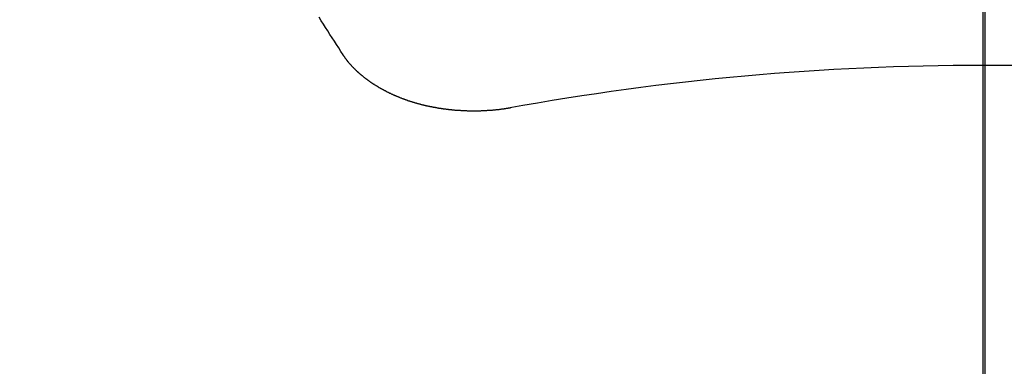
# Model space of a CAD drawing. Extents: x 27948 to 54421, y -22065 to -13195.
# Drawn here: x 44803 to 44810, y -15015 to -15013 of the extents above; entities that cross this region are included whole.
import ezdxf

# ---------------------------------------------------------------- set-up
doc = ezdxf.new("R2010")
doc.units = 0
doc.header["$LTSCALE"] = 50
doc.header["$MEASUREMENT"] = 0
doc.linetypes.add('CENTER2', pattern=[1.125, 0.75, -0.125, 0.125, -0.125])
doc.layers.get('0').update_dxf_attribs({"linetype": 'CONTINUOUS'})
for name, color, linetype in [('150-機器', 8, 'CONTINUOUS'), ('160-文字', 254, 'CONTINUOUS'), ('166-寸法B', 11, 'CONTINUOUS')]:
    doc.layers.add(name, color=color, linetype=linetype)
doc.styles.add('KH001', font='txt')
doc.dimstyles.new('KH1xx030', dxfattribs={"dimscale": 30, "dimtxt": 2, "dimasz": 0.6, "dimexe": 0.3, "dimexo": 1.2, "dimgap": 0.5, "dimtad": 3, "dimdec": 1, "dimdsep": 46, "dimlunit": 6, "dimtxsty": 'KH001', "dimblk": 'DOT', "dimcen": 1, "dimdle": 1, "dimclrd": 256, "dimclre": 256, "dimclrt": 256, "dimadec": 0, "dimazin": 0, "dimtfac": 1, "dimtdec": 1, "dimtix": 1, "dimtmove": 2, "dimatfit": 3, "dimldrblk": 'CLOSEDBLANK', "dimfxl": 1, "dimtolj": 1, "dimtzin": 0, "dimlwd": -1, "dimlwe": -1, "dimarcsym": 0})

# ---------------------------------------------------------------- blocks, each defined once
blk = doc.blocks.new('F402_H')
at = {"layer": '150-機器', "color": 161, "linetype": 'CENTER2'}
blk.add_line((0, 136.0258), (0, -355.4157), dxfattribs=at)
at = {"layer": '150-機器', "color": 13, "linetype": 'Continuous'}
for points in [[(-4.6949, -270.8105), (-4.7109, -270.7855), (-4.7268, -270.7606), (-4.7428, -270.7357), (-4.7587, -270.7107), (-4.7757, -270.6858), (-4.7917, -270.6609), (-4.8076, -270.6349), (-4.8236, -270.61), (-4.8395, -270.5851), (-4.8555, -270.5601), (-4.8714, -270.5352)], [(-3.4642, -271.1994), (-3.4672, -271.2004), (-3.4712, -271.2014), (-3.4742, -271.2014), (-3.4781, -271.2024), (-3.4811, -271.2024), (-3.4851, -271.2034), (-3.4881, -271.2034), (-3.4911, -271.2044), (-3.4951, -271.2044), (-3.4981, -271.2054), (-3.5021, -271.2064), (-3.5051, -271.2064), (-3.5091, -271.2074), (-3.5121, -271.2074), (-3.516, -271.2084), (-3.519, -271.2084), (-3.523, -271.2094), (-3.526, -271.2094), (-3.53, -271.2104), (-3.533, -271.2104), (-3.537, -271.2114), (-3.54, -271.2114), (-3.544, -271.2124), (-3.547, -271.2124), (-3.5509, -271.2134), (-3.5539, -271.2134), (-3.5579, -271.2134), (-3.5609, -271.2144), (-3.5649, -271.2144), (-3.5679, -271.2154), (-3.5719, -271.2154), (-3.5749, -271.2154), (-3.5789, -271.2164), (-3.5819, -271.2164), (-3.5859, -271.2164), (-3.5888, -271.2174), (-3.5928, -271.2174), (-3.5968, -271.2174), (-3.5998, -271.2184), (-3.6038, -271.2184), (-3.6068, -271.2184), (-3.6108, -271.2194), (-3.6138, -271.2194), (-3.6178, -271.2194), (-3.6208, -271.2194), (-3.6248, -271.2204), (-3.6287, -271.2204), (-3.6317, -271.2204), (-3.6357, -271.2204), (-3.6387, -271.2204), (-3.6427, -271.2214), (-3.6457, -271.2214), (-3.6497, -271.2214), (-3.6537, -271.2214), (-3.6567, -271.2214), (-3.6607, -271.2224), (-3.6636, -271.2224), (-3.6676, -271.2224), (-3.6716, -271.2224), (-3.6746, -271.2224), (-3.6786, -271.2224), (-3.6816, -271.2224), (-3.6856, -271.2234), (-3.6896, -271.2234), (-3.6926, -271.2234), (-3.6966, -271.2234), (-3.6996, -271.2234), (-3.7035, -271.2234), (-3.7065, -271.2234), (-3.7105, -271.2234), (-3.7145, -271.2234), (-3.7175, -271.2234), (-3.7215, -271.2234), (-3.7245, -271.2234), (-3.7285, -271.2234), (-3.7325, -271.2234), (-3.7355, -271.2234), (-3.7394, -271.2234), (-3.7434, -271.2234), (-3.7464, -271.2234), (-3.7504, -271.2234), (-3.7534, -271.2234), (-3.7574, -271.2234), (-3.7614, -271.2234), (-3.7644, -271.2234), (-3.7684, -271.2234), (-3.7714, -271.2234), (-3.7754, -271.2234), (-3.7793, -271.2234), (-3.7823, -271.2234), (-3.7863, -271.2224), (-3.7893, -271.2224), (-3.7933, -271.2224), (-3.7973, -271.2224), (-3.8003, -271.2224), (-3.8043, -271.2224), (-3.8073, -271.2224), (-3.8113, -271.2224), (-3.8152, -271.2214), (-3.8182, -271.2214), (-3.8222, -271.2214), (-3.8252, -271.2214), (-3.8292, -271.2214), (-3.8332, -271.2204), (-3.8362, -271.2204), (-3.8402, -271.2204), (-3.8432, -271.2204), (-3.8472, -271.2194), (-3.8512, -271.2194), (-3.8541, -271.2194), (-3.8581, -271.2194), (-3.8611, -271.2184), (-3.8651, -271.2184), (-3.8681, -271.2184), (-3.8721, -271.2184), (-3.8761, -271.2174), (-3.8791, -271.2174), (-3.8831, -271.2174), (-3.8861, -271.2164), (-3.89, -271.2164), (-3.894, -271.2164), (-3.897, -271.2154), (-3.901, -271.2154), (-3.904, -271.2144), (-3.908, -271.2144), (-3.911, -271.2144), (-3.915, -271.2134), (-3.919, -271.2134), (-3.922, -271.2124), (-3.926, -271.2124), (-3.9289, -271.2124), (-3.9329, -271.2114), (-3.9359, -271.2114), (-3.9399, -271.2104), (-3.9429, -271.2104), (-3.9469, -271.2094), (-3.9509, -271.2094), (-3.9539, -271.2084), (-3.9579, -271.2084), (-3.9609, -271.2074), (-3.9648, -271.2074), (-3.9678, -271.2064), (-3.9718, -271.2064), (-3.9748, -271.2054), (-3.9788, -271.2054), (-3.9818, -271.2044), (-3.9858, -271.2044), (-3.9888, -271.2034), (-3.9928, -271.2034), (-3.9958, -271.2024), (-3.9998, -271.2014), (-4.0027, -271.2014), (-4.0067, -271.2004), (-4.0097, -271.2004), (-4.0137, -271.1994), (-4.0167, -271.1984), (-4.0207, -271.1984), (-4.0237, -271.1974), (-4.0277, -271.1974), (-4.0307, -271.1964), (-4.0347, -271.1954), (-4.0377, -271.1954), (-4.0416, -271.1944), (-4.0446, -271.1934), (-4.0486, -271.1924), (-4.0516, -271.1924), (-4.0556, -271.1914), (-4.0586, -271.1905), (-4.0626, -271.1905), (-4.0656, -271.1895), (-4.0696, -271.1885), (-4.0726, -271.1875), (-4.0756, -271.1875), (-4.0795, -271.1865), (-4.0825, -271.1855), (-4.0865, -271.1845), (-4.0895, -271.1845), (-4.0935, -271.1835), (-4.0965, -271.1825), (-4.0995, -271.1815), (-4.1035, -271.1805), (-4.1065, -271.1795), (-4.1105, -271.1795), (-4.1135, -271.1785), (-4.1164, -271.1775), (-4.1204, -271.1765), (-4.1234, -271.1755), (-4.1264, -271.1745), (-4.1304, -271.1735), (-4.1334, -271.1735), (-4.1374, -271.1725), (-4.1404, -271.1715), (-4.1434, -271.1705), (-4.1474, -271.1695), (-4.1504, -271.1685), (-4.1533, -271.1675), (-4.1573, -271.1665), (-4.1603, -271.1655), (-4.1633, -271.1645), (-4.1673, -271.1635), (-4.1703, -271.1625), (-4.1733, -271.1615), (-4.1763, -271.1605), (-4.1803, -271.1595), (-4.1833, -271.1585), (-4.1863, -271.1575), (-4.1903, -271.1565), (-4.1932, -271.1555), (-4.1962, -271.1545), (-4.1992, -271.1535), (-4.2032, -271.1526), (-4.2062, -271.1516), (-4.2092, -271.1506), (-4.2122, -271.1496), (-4.2162, -271.1486), (-4.2192, -271.1476), (-4.2222, -271.1466), (-4.2252, -271.1446), (-4.2282, -271.1436), (-4.2321, -271.1426), (-4.2351, -271.1416), (-4.2381, -271.1406), (-4.2411, -271.1396), (-4.2441, -271.1386), (-4.2471, -271.1366), (-4.2511, -271.1356), (-4.2541, -271.1346), (-4.2571, -271.1336), (-4.2601, -271.1326), (-4.2631, -271.1306), (-4.2661, -271.1296), (-4.269, -271.1286), (-4.272, -271.1276), (-4.276, -271.1266), (-4.279, -271.1246), (-4.282, -271.1236), (-4.285, -271.1226), (-4.288, -271.1216), (-4.291, -271.1196), (-4.294, -271.1186), (-4.297, -271.1176), (-4.3, -271.1166), (-4.303, -271.1147), (-4.3059, -271.1137), (-4.3089, -271.1127), (-4.3119, -271.1107), (-4.3149, -271.1097), (-4.3179, -271.1087), (-4.3209, -271.1067), (-4.3239, -271.1057), (-4.3269, -271.1047), (-4.3299, -271.1027), (-4.3329, -271.1017), (-4.3359, -271.1007), (-4.3389, -271.0987), (-4.3418, -271.0977), (-4.3448, -271.0957), (-4.3478, -271.0947), (-4.3508, -271.0937), (-4.3538, -271.0917), (-4.3568, -271.0907), (-4.3598, -271.0887), (-4.3618, -271.0877), (-4.3648, -271.0867), (-4.3678, -271.0847), (-4.3708, -271.0837), (-4.3738, -271.0817), (-4.3768, -271.0807), (-4.3797, -271.0787), (-4.3817, -271.0778), (-4.3847, -271.0758), (-4.3877, -271.0748), (-4.3907, -271.0728), (-4.3937, -271.0718), (-4.3967, -271.0698), (-4.3987, -271.0688), (-4.4017, -271.0668), (-4.4047, -271.0658), (-4.4077, -271.0638), (-4.4097, -271.0628), (-4.4127, -271.0608), (-4.4157, -271.0598), (-4.4186, -271.0578), (-4.4206, -271.0568), (-4.4236, -271.0548), (-4.4266, -271.0538), (-4.4296, -271.0518), (-4.4316, -271.0498), (-4.4346, -271.0488), (-4.4376, -271.0468), (-4.4396, -271.0458), (-4.4426, -271.0438), (-4.4456, -271.0418), (-4.4476, -271.0408), (-4.4506, -271.0389), (-4.4526, -271.0379), (-4.4555, -271.0359), (-4.4585, -271.0339), (-4.4605, -271.0329), (-4.4635, -271.0309), (-4.4655, -271.0289), (-4.4685, -271.0279), (-4.4715, -271.0259), (-4.4735, -271.0239), (-4.4765, -271.0229), (-4.4785, -271.0209), (-4.4815, -271.0189), (-4.4835, -271.0179), (-4.4865, -271.0159), (-4.4885, -271.0139), (-4.4915, -271.0129), (-4.4934, -271.0109), (-4.4964, -271.0089), (-4.4984, -271.0069), (-4.5014, -271.0059), (-4.5034, -271.0039), (-4.5064, -271.002), (-4.5084, -271), (-4.5104, -270.999), (-4.5134, -270.997), (-4.5154, -270.995), (-4.5184, -270.993), (-4.5204, -270.992), (-4.5224, -270.99), (-4.5254, -270.988), (-4.5274, -270.986), (-4.5294, -270.985), (-4.5323, -270.983), (-4.5343, -270.981), (-4.5363, -270.979), (-4.5393, -270.977), (-4.5413, -270.976), (-4.5433, -270.974), (-4.5463, -270.972), (-4.5483, -270.97), (-4.5503, -270.968), (-4.5523, -270.966), (-4.5553, -270.965), (-4.5573, -270.9631), (-4.5593, -270.9611), (-4.5613, -270.9591), (-4.5633, -270.9571), (-4.5663, -270.9551), (-4.5682, -270.9531), (-4.5702, -270.9521), (-4.5722, -270.9501), (-4.5742, -270.9481), (-4.5762, -270.9461), (-4.5792, -270.9441), (-4.5812, -270.9421), (-4.5832, -270.9401), (-4.5852, -270.9381), (-4.5872, -270.9361), (-4.5892, -270.9351), (-4.5912, -270.9331), (-4.5932, -270.9311), (-4.5952, -270.9291), (-4.5972, -270.9271), (-4.5992, -270.9252), (-4.6012, -270.9232), (-4.6032, -270.9212), (-4.6052, -270.9192), (-4.6071, -270.9172), (-4.6091, -270.9152), (-4.6111, -270.9132), (-4.6131, -270.9112), (-4.6151, -270.9092), (-4.6171, -270.9072), (-4.6191, -270.9052), (-4.6211, -270.9032), (-4.6231, -270.9012), (-4.6251, -270.8992), (-4.6271, -270.8972), (-4.6291, -270.8962), (-4.6301, -270.8942), (-4.6321, -270.8922), (-4.6341, -270.8893), (-4.6361, -270.8873), (-4.6381, -270.8853), (-4.6401, -270.8833), (-4.6411, -270.8813), (-4.6431, -270.8793), (-4.645, -270.8773), (-4.647, -270.8753), (-4.648, -270.8733), (-4.65, -270.8713), (-4.652, -270.8693), (-4.654, -270.8673), (-4.655, -270.8653), (-4.657, -270.8633), (-4.659, -270.8613), (-4.66, -270.8593), (-4.662, -270.8573), (-4.663, -270.8553), (-4.665, -270.8533), (-4.667, -270.8514), (-4.668, -270.8484), (-4.67, -270.8464), (-4.671, -270.8444), (-4.673, -270.8424), (-4.674, -270.8404), (-4.676, -270.8384), (-4.677, -270.8364), (-4.679, -270.8344), (-4.68, -270.8324), (-4.6819, -270.8304), (-4.6829, -270.8274), (-4.6849, -270.8254), (-4.6859, -270.8234), (-4.6879, -270.8214), (-4.6889, -270.8194), (-4.6909, -270.8174), (-4.6919, -270.8154), (-4.6939, -270.8135), (-4.6949, -270.8105)]]:
    blk.add_lwpolyline(points, dxfattribs=at)
blk.add_arc((0, -290.3619), 19.4736, 79.69225, 100.30775, dxfattribs=at)
blk = doc.blocks.new('_ClosedBlank')
at = {"color": 0, "linetype": 'ByBlock', "lineweight": -2}
for p, q in [((-1, 0.16667), (0, 0)), ((-1, 0.16667), (-1, -0.16667)), ((0, 0), (-1, -0.16667))]:
    blk.add_line(p, q, dxfattribs=at)
blk = doc.blocks.new('_Dot')
at = {"color": 0, "linetype": 'ByBlock', "lineweight": -2}
blk.add_line((-0.5, 0), (-1, 0), dxfattribs=at)
at = {"color": 0, "linetype": 'ByBlock', "const_width": 0.5}
blk.add_lwpolyline([(-0.25, 0, 1), (0.25, 0, 1)], format="xyb", close=True, dxfattribs=at)

msp = doc.modelspace()

# ---------------------------------------------------------------- linework, layer by layer
at = {"layer": '150-機器', "color": 13}
for radius in [90.5, 80.5]:
    msp.add_circle((44810.3386, -14947.5819), radius, dxfattribs=at)
at = {"layer": '166-寸法B'}
msp.add_line((44810.3386, -14816.3459), (44810.3386, -15074.6576), dxfattribs=at)

# ---------------------------------------------------------------- block references
at = {"layer": '150-機器'}
msp.add_blockref('F402_H', (44810.324, -14742.3719), dxfattribs=at)

# ---------------------------------------------------------------- leaders
at = {"layer": '160-文字', "annotation_type": 0, "has_hookline": 1, "hookline_direction": 0}
for points, text_width in [([(44470.3531, -14742.5076), (45592.6137, -16277.8188), (45593.2137, -16277.8188)], 1088.04), ([(44590.3531, -14754.5076), (45544.9076, -15981.8453), (45545.5076, -15981.8453)], 1357.92)]:
    msp.add_leader(points, dimstyle='KH1xx030', override={"dimgap": 0.5, "dimtad": 1}, dxfattribs=dict(at, text_width=text_width))
at = {"layer": '160-文字'}
msp.add_leader([(44690.3385, -14742.5076), (45939.7721, -15483.7627)], dimstyle='KH1xx030', override={"dimgap": 0.5, "dimtad": 1}, dxfattribs=at)

doc.saveas('drawing.dxf')
